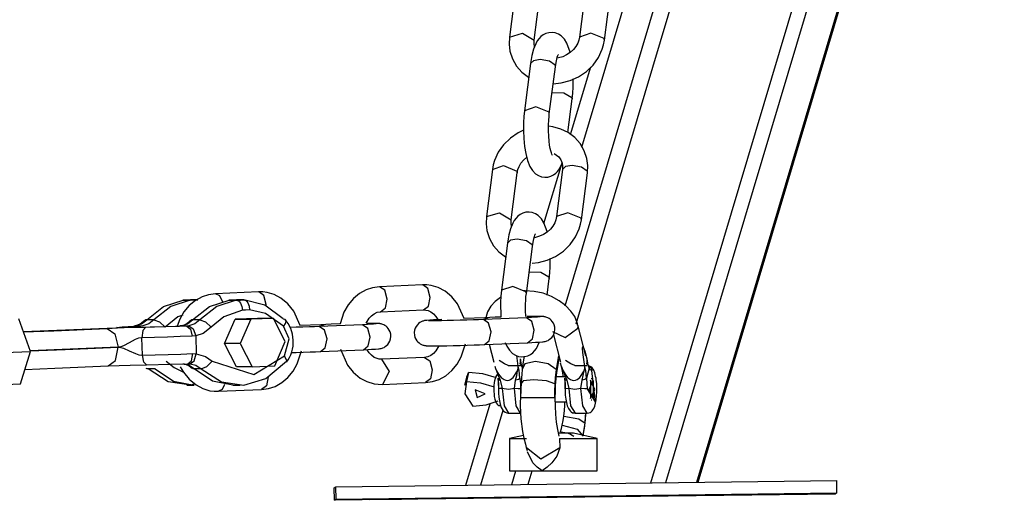
# Model space of a CAD drawing. Units: inches. Extents: x 188 to 407, y 112 to 307.
# Drawn here: x 237 to 241, y 261 to 263 of the extents above; entities that cross this region are included whole.
import ezdxf

# ---------------------------------------------------------------- set-up
doc = ezdxf.new("R2010")
doc.units = ezdxf.units.IN
doc.header["$MEASUREMENT"] = 0
doc.layers.add('Ebene 1', color=7, linetype='Continuous')

msp = doc.modelspace()

# ---------------------------------------------------------------- linework, layer by layer
at = {"layer": 'Ebene 1', "color": 168, "lineweight": 25, "true_color": 0x070d0c}
for points in [[(239.5056, 262.4978), (240.3826, 265.435)], [(239.4393, 261.8636), (240.4918, 265.3883)], [(239.4837, 261.7925), (240.5509, 265.3666)], [(239.7819, 261.1577), (241.0048, 265.2531)], [(239.8419, 261.1584), (241.0644, 265.2531)], [(239.9654, 261.1599), (241.1875, 265.2534)], [(239.9709, 261.1599), (241.193, 265.2532)], [(239.2409, 263.1254), (239.2168, 262.9373)], [(239.316, 262.9245), (239.3401, 263.1128)], [(239.521, 263.1254), (239.4968, 262.9373)], [(239.5961, 262.9245), (239.6202, 263.1128)], [(239.2168, 262.9373), (239.2155, 262.9087), (239.2188, 262.8813), (239.2292, 262.8499), (239.2455, 262.8212), (239.267, 262.7969), (239.2931, 262.7772), (239.2943, 262.7766)], [(239.2168, 262.9373), (239.2689, 262.9521), (239.316, 262.9245)], [(239.4591, 262.8775), (239.446, 262.9126), (239.4365, 262.9281), (239.4233, 262.9416), (239.4124, 262.9486), (239.4, 262.9535), (239.3873, 262.9555), (239.3742, 262.9547), (239.3625, 262.9514), (239.3518, 262.9459), (239.343, 262.9393), (239.3356, 262.9318), (239.328, 262.9216), (239.322, 262.9106), (239.3134, 262.8887), (239.3068, 262.8641), (239.3037, 262.8482), (239.3013, 262.8312)], [(239.4968, 262.9373), (239.4943, 262.925), (239.4896, 262.9128), (239.4822, 262.8999), (239.4724, 262.8875), (239.4598, 262.8758), (239.4453, 262.8661), (239.4298, 262.8585), (239.4135, 262.8537), (239.4073, 262.8523)], [(239.5947, 262.9309), (239.542, 262.9528), (239.4968, 262.9373)], [(239.5961, 262.9245), (239.5959, 262.9276), (239.5947, 262.9309)], [(239.3179, 262.898), (239.3175, 262.8987), (239.3156, 262.9111), (239.316, 262.9245)], [(239.3919, 262.7509), (239.4243, 262.7538), (239.4598, 262.7631), (239.4932, 262.7783), (239.5242, 262.7993), (239.5509, 262.8255), (239.5725, 262.8558), (239.5878, 262.8892), (239.5928, 262.9066), (239.5961, 262.9245)], [(239.4005, 262.8186), (239.4031, 262.8353), (239.4061, 262.8491), (239.4083, 262.8575), (239.4105, 262.8639), (239.4119, 262.8668), (239.4126, 262.868)], [(239.3013, 262.8312), (239.2772, 262.6431)], [(239.3392, 262.847), (239.3129, 262.8427), (239.3013, 262.8312)], [(239.3992, 262.8248), (239.3769, 262.8405), (239.3392, 262.847)], [(239.3764, 262.6303), (239.4005, 262.8186)], [(239.4005, 262.8181), (239.4004, 262.8213), (239.3992, 262.8248)], [(239.4608, 262.5475), (239.5415, 262.8177)], [(239.4608, 262.5475), (239.5415, 262.8177)], [(239.4677, 262.6899), (239.4701, 262.713), (239.4717, 262.7366), (239.472, 262.7705)], [(239.3875, 262.7164), (239.4345, 262.7149), (239.4665, 262.6963)], [(239.4665, 262.6963), (239.4677, 262.693), (239.4677, 262.6899)], [(239.3751, 262.6367), (239.3223, 262.6586), (239.2772, 262.6431)], [(239.4507, 262.5561), (239.4677, 262.6899)], [(239.2772, 262.6431), (239.2748, 262.62), (239.2734, 262.5964), (239.2729, 262.564), (239.2743, 262.5316), (239.2774, 262.5004), (239.282, 262.472), (239.2891, 262.4444), (239.2991, 262.4202), (239.3086, 262.4047), (239.3217, 262.3912), (239.3325, 262.3842), (239.3449, 262.3793), (239.3578, 262.3774), (239.3707, 262.3783), (239.3826, 262.3816), (239.3933, 262.3871), (239.4019, 262.3936), (239.4093, 262.401), (239.4169, 262.4114), (239.4229, 262.4224), (239.4291, 262.4367)], [(239.3885, 262.4648), (239.3876, 262.4667), (239.3862, 262.4698), (239.3845, 262.4746), (239.3823, 262.4823), (239.38, 262.492), (239.3776, 262.5061), (239.3756, 262.522), (239.3738, 262.5418), (239.373, 262.5626), (239.3732, 262.5852), (239.3742, 262.6071), (239.3751, 262.6188), (239.3764, 262.6303)], [(239.3764, 262.6301), (239.3763, 262.6332), (239.3751, 262.6367)], [(239.5284, 262.3957), (239.5296, 262.4243), (239.5261, 262.4517), (239.516, 262.483), (239.4994, 262.5116), (239.4781, 262.5359), (239.4521, 262.5556), (239.4224, 262.5698), (239.3904, 262.5788), (239.3737, 262.5812)], [(239.2729, 262.565), (239.2517, 262.5547), (239.2209, 262.5335), (239.194, 262.5075), (239.1725, 262.477), (239.1573, 262.4438), (239.1523, 262.4264), (239.1491, 262.4084)], [(239.3957, 262.4727), (239.4138, 262.4589), (239.4223, 262.4474), (239.4274, 262.4343), (239.4295, 262.4219), (239.4291, 262.4084)], [(239.1491, 262.4084), (239.194, 262.4239), (239.2469, 262.4021)], [(239.2481, 262.3957), (239.2509, 262.4079), (239.2553, 262.42), (239.2629, 262.4331), (239.2726, 262.4453), (239.286, 262.4577)], [(239.3549, 262.1933), (239.4272, 262.435)], [(239.3549, 262.1933), (239.4272, 262.435)], [(239.467, 262.4243), (239.4407, 262.4198), (239.4291, 262.4084)], [(239.527, 262.4021), (239.5048, 262.4177), (239.467, 262.4243)], [(239.1491, 262.4084), (239.1249, 262.2202)], [(239.2242, 262.2074), (239.2481, 262.3957)], [(239.2469, 262.4021), (239.2481, 262.3988), (239.2481, 262.3957)], [(239.4291, 262.4084), (239.405, 262.2202)], [(239.5042, 262.2074), (239.5284, 262.3957)], [(239.5284, 262.3957), (239.5282, 262.3988), (239.527, 262.4021)], [(239.1249, 262.2202), (239.1771, 262.235), (239.2242, 262.2074)], [(239.3673, 262.1604), (239.3542, 262.1957), (239.3446, 262.2112), (239.3315, 262.2246), (239.3206, 262.2315), (239.3082, 262.2365), (239.2953, 262.2384), (239.2826, 262.2376), (239.2705, 262.2343), (239.2598, 262.2288), (239.2512, 262.2222), (239.244, 262.2147), (239.2362, 262.2045), (239.2302, 262.1935), (239.2216, 262.1716), (239.215, 262.147), (239.2119, 262.1311), (239.2095, 262.1141)], [(239.5029, 262.2138), (239.4502, 262.2357), (239.405, 262.2202)], [(239.1249, 262.2202), (239.1237, 262.1916), (239.1272, 262.1642), (239.1373, 262.1328), (239.1537, 262.1041), (239.1752, 262.08), (239.2011, 262.0603), (239.2025, 262.0595)], [(239.2261, 262.1809), (239.2257, 262.1816), (239.2236, 262.194), (239.2242, 262.2074)], [(239.3082, 262.0341), (239.3325, 262.0369), (239.368, 262.0462), (239.4014, 262.0612), (239.4324, 262.0824), (239.4591, 262.1084), (239.4806, 262.1389), (239.4958, 262.1721), (239.501, 262.1895), (239.5042, 262.2074)], [(239.405, 262.2202), (239.4024, 262.2079), (239.3978, 262.1959), (239.3904, 262.1828), (239.3806, 262.1706), (239.368, 262.1588), (239.3535, 262.149), (239.3378, 262.1416), (239.3217, 262.1365), (239.3155, 262.1354)], [(239.5042, 262.2074), (239.5041, 262.2105), (239.5029, 262.2138)], [(239.3087, 262.1015), (239.3113, 262.1182), (239.3142, 262.132), (239.3167, 262.1404), (239.3187, 262.1468), (239.3201, 262.1497), (239.3208, 262.1509)], [(239.2095, 262.1141), (239.1854, 261.926)], [(239.2474, 262.1301), (239.2211, 262.1256), (239.2095, 262.1141)], [(239.3074, 262.1079), (239.2851, 262.1235), (239.2474, 262.1301)], [(239.3086, 262.101), (239.3086, 262.1044), (239.3074, 262.1079)], [(239.2846, 261.9132), (239.3087, 262.1015)], [(239.3759, 261.9728), (239.3783, 261.9959), (239.3797, 262.0195), (239.3802, 262.0534)], [(239.2956, 261.9993), (239.3427, 261.998), (239.3747, 261.9792)], [(238.8702, 261.9477), (238.6983, 261.9404)], [(239.0367, 261.814), (239.0104, 261.8715), (238.9877, 261.8998), (238.9599, 261.9225), (238.933, 261.9366), (238.9045, 261.9453), (238.8874, 261.9475), (238.8702, 261.9477)], [(238.8709, 261.9477), (238.8703, 261.9477), (238.8702, 261.9477)], [(238.9008, 261.8979), (238.8915, 261.9332), (238.8709, 261.9477)], [(239.3675, 261.9068), (239.3759, 261.9728)], [(239.3747, 261.9792), (239.3759, 261.9761), (239.3759, 261.9728)], [(238.0434, 261.9125), (238.0156, 261.9086), (237.9898, 261.9001), (237.9631, 261.8853), (237.939, 261.8652), (237.9176, 261.8398), (237.9011, 261.8105), (237.8904, 261.7826)], [(238.0721, 261.8784), (238.0607, 261.9034), (238.0432, 261.9125)], [(238.2153, 261.9198), (238.0434, 261.9125)], [(238.3818, 261.7861), (238.3556, 261.8434), (238.3327, 261.8719), (238.305, 261.8946), (238.2781, 261.9087), (238.2495, 261.9172), (238.2325, 261.9196), (238.2153, 261.9198)], [(238.216, 261.9198), (238.2154, 261.9198), (238.2153, 261.9198)], [(238.2459, 261.8698), (238.2366, 261.9053), (238.216, 261.9198)], [(238.6983, 261.9404), (238.6707, 261.9365), (238.6449, 261.928), (238.618, 261.9132), (238.5939, 261.8931), (238.5727, 261.8677), (238.556, 261.8385), (238.5407, 261.7925)], [(238.7289, 261.8905), (238.7193, 261.9263), (238.6983, 261.9404)], [(239.1854, 261.926), (239.183, 261.9029), (239.1816, 261.8793), (239.1821, 261.819)], [(239.2832, 261.9196), (239.2305, 261.9415), (239.1854, 261.926)], [(239.4893, 261.7875), (239.4887, 261.7919), (239.4881, 261.7966), (239.4786, 261.8209), (239.4624, 261.8429), (239.4409, 261.8653), (239.416, 261.8846), (239.3852, 261.9015), (239.3516, 261.9141), (239.316, 261.9218), (239.2796, 261.9242), (239.2743, 261.9241)], [(239.2822, 261.8211), (239.2812, 261.8455), (239.2813, 261.8681), (239.2822, 261.89), (239.2832, 261.9018), (239.2846, 261.9132)], [(239.2846, 261.9132), (239.2844, 261.9163), (239.2832, 261.9196)], [(237.7688, 261.8085), (237.8361, 261.8617), (237.9138, 261.8863)], [(237.9426, 261.8863), (237.8649, 261.8617), (237.7975, 261.8085)], [(237.944, 261.8877), (237.9131, 261.8863)], [(237.9443, 261.8877), (237.9273, 261.887), (237.9138, 261.8863)], [(237.9138, 261.8863), (237.9426, 261.8863)], [(237.9426, 261.8863), (237.9731, 261.8877)], [(237.9731, 261.8877), (237.9443, 261.8877)], [(237.9522, 261.8085), (238.0198, 261.8617), (238.0974, 261.8863)], [(238.126, 261.8863), (238.0483, 261.8617), (237.981, 261.8085)], [(238.1276, 261.8877), (238.0966, 261.8863)], [(238.1279, 261.8877), (238.0974, 261.8863)], [(238.0974, 261.8863), (238.126, 261.8863)], [(238.126, 261.8863), (238.1433, 261.8872), (238.1565, 261.8877)], [(238.126, 261.8863), (238.135, 261.8836), (238.1391, 261.88), (238.1433, 261.8748), (238.1465, 261.8684), (238.1489, 261.8612), (238.1512, 261.8465)], [(238.1565, 261.8877), (238.1279, 261.8877)], [(238.1565, 261.8877), (238.1648, 261.885), (238.1689, 261.8812), (238.1725, 261.876), (238.1756, 261.8696), (238.1777, 261.8626), (238.1796, 261.8478)], [(238.3141, 261.8124), (238.2408, 261.867), (238.1565, 261.8877)], [(238.2459, 261.8634), (238.2459, 261.8667), (238.2459, 261.8698)], [(238.7024, 261.8405), (238.7219, 261.8555), (238.7289, 261.8905)], [(238.8736, 261.8478), (238.8934, 261.8624), (238.9008, 261.8979)], [(239.1811, 261.8979), (239.1596, 261.8817), (239.1425, 261.8626), (239.1296, 261.8403), (239.1201, 261.8071)], [(238.1512, 261.8465), (238.0764, 261.8205), (238.026, 261.7789)], [(238.1796, 261.8478), (238.1638, 261.8471), (238.1512, 261.8465)], [(238.3152, 261.7826), (238.2437, 261.8335), (238.1796, 261.8478)], [(238.6457, 261.7944), (238.6576, 261.8147), (238.6669, 261.8247), (238.6767, 261.8323), (238.6895, 261.8383), (238.7024, 261.8405)], [(238.7024, 261.8405), (238.8743, 261.8478)], [(238.8743, 261.8478), (238.8833, 261.8474), (238.8922, 261.8452), (238.9032, 261.8398), (238.9143, 261.8316), (238.9232, 261.8216), (238.9313, 261.8095), (238.9336, 261.805)], [(237.3047, 261.6822), (237.2579, 261.8121)], [(237.7612, 261.8059), (237.7421, 261.7904), (237.7202, 261.783)], [(237.725, 261.7838), (237.7485, 261.7923), (237.7688, 261.8085)], [(237.7975, 261.8085), (237.7772, 261.7923), (237.7538, 261.7838)], [(237.7688, 261.8085), (237.7646, 261.808), (237.7614, 261.8061)], [(237.7975, 261.8085), (237.7688, 261.8085)], [(237.7975, 261.8085), (237.8201, 261.7999), (237.8423, 261.7789)], [(237.9128, 261.8274), (237.893, 261.8205), (237.8423, 261.7789)], [(237.9441, 261.8068), (237.9376, 261.7995), (237.9305, 261.7935), (237.9186, 261.7863), (237.9064, 261.7837), (237.9047, 261.7838), (237.903, 261.784)], [(237.9086, 261.7838), (237.9321, 261.7923), (237.9522, 261.8085)], [(237.981, 261.8085), (237.9607, 261.7923), (237.9374, 261.7838)], [(237.9522, 261.8085), (237.9481, 261.808), (237.945, 261.8061)], [(237.981, 261.8085), (237.9522, 261.8085)], [(237.981, 261.8085), (238.0037, 261.7999), (238.026, 261.7789)], [(238.0794, 261.7132), (238.1216, 261.8102)], [(238.2115, 261.814), (238.1216, 261.8102)], [(238.1216, 261.8102), (238.1846, 261.8102)], [(238.1846, 261.8102), (238.1426, 261.7132)], [(238.2745, 261.814), (238.1846, 261.8102)], [(238.2745, 261.814), (238.2115, 261.814)], [(238.3221, 261.721), (238.2745, 261.814)], [(238.3141, 261.8124), (238.3209, 261.8104), (238.3229, 261.8076), (238.3238, 261.8037), (238.3233, 261.799), (238.3215, 261.7937), (238.3152, 261.7826)], [(238.3267, 261.6393), (238.3334, 261.6483), (238.3393, 261.6581), (238.3441, 261.6686), (238.3481, 261.6798), (238.351, 261.6913), (238.3531, 261.7032), (238.3541, 261.7151), (238.3539, 261.7272), (238.3508, 261.7508), (238.3441, 261.7732), (238.3341, 261.793), (238.3209, 261.8107)], [(238.5427, 261.7916), (238.505, 261.7904), (238.4838, 261.7897), (238.4637, 261.7888)], [(238.6847, 261.7919), (238.6843, 261.7919), (238.6828, 261.7918), (238.6803, 261.7916), (238.6741, 261.7911), (238.6659, 261.7906), (238.6499, 261.7899), (238.6299, 261.7888)], [(238.6342, 261.6889), (238.6518, 261.6896), (238.6667, 261.6905), (238.6822, 261.6913), (238.6938, 261.6924), (238.6969, 261.6927), (238.7003, 261.6932), (238.7026, 261.6936), (238.7055, 261.6943), (238.7083, 261.6951), (238.7114, 261.6962), (238.7164, 261.6982), (238.7212, 261.7012), (238.7265, 261.7051), (238.7313, 261.7098), (238.7362, 261.7163), (238.7399, 261.7236), (238.7425, 261.7322), (238.7437, 261.741), (238.7432, 261.7509), (238.7406, 261.7606), (238.7375, 261.7675), (238.7332, 261.7737), (238.7293, 261.7785), (238.7244, 261.7826), (238.7201, 261.7856), (238.7155, 261.7882), (238.7115, 261.7899), (238.7079, 261.7911), (238.7052, 261.7918), (238.7027, 261.7923), (238.701, 261.7926), (238.6993, 261.793), (238.6974, 261.7933), (238.6957, 261.7933), (238.6917, 261.7937), (238.6879, 261.7937), (238.6745, 261.794), (238.6568, 261.794), (238.6474, 261.7938)], [(238.9467, 261.8095), (238.9291, 261.8087), (238.9141, 261.808), (238.8988, 261.8069), (238.8871, 261.8061), (238.884, 261.8057), (238.8805, 261.8052), (238.8781, 261.8049), (238.8752, 261.8042), (238.8726, 261.8033), (238.8695, 261.8023), (238.8647, 261.8002), (238.8597, 261.7973), (238.8543, 261.7933), (238.8495, 261.7885), (238.8447, 261.782), (238.8409, 261.7749), (238.8381, 261.7663), (238.8369, 261.7575), (238.8376, 261.7475), (238.84, 261.7379), (238.8433, 261.731), (238.8474, 261.7246), (238.8517, 261.7199), (238.8564, 261.7158), (238.8607, 261.7127), (238.8654, 261.7103), (238.8691, 261.7086), (238.8729, 261.7072), (238.8757, 261.7065), (238.8779, 261.706), (238.8798, 261.7056), (238.8815, 261.7055), (238.8834, 261.7051), (238.8852, 261.705), (238.8889, 261.7048), (238.8929, 261.7046), (238.9063, 261.7044), (238.9241, 261.7044), (238.9439, 261.7046), (238.9666, 261.705), (238.9928, 261.7056), (239.0206, 261.7062), (239.0485, 261.707), (239.0758, 261.7079), (239.097, 261.7087), (239.1172, 261.7096)], [(239.1131, 261.8095), (239.0938, 261.8088), (239.0736, 261.808), (239.0476, 261.8071), (239.0209, 261.8064), (238.9942, 261.8057), (238.9687, 261.805), (238.9458, 261.8047), (238.9256, 261.8045), (238.9113, 261.8043), (238.9007, 261.8045), (238.8965, 261.8047), (238.8939, 261.8047), (238.8933, 261.8047)], [(239.1186, 261.8167), (239.0352, 261.8133)], [(239.1437, 261.7596), (239.1341, 261.7954), (239.1129, 261.8095)], [(239.285, 261.8167), (239.1131, 261.8095)], [(239.1821, 261.8192), (239.1599, 261.8185), (239.1387, 261.8176), (239.1186, 261.8167)], [(239.1186, 261.8167), (239.1261, 261.8154), (239.1336, 261.8104)], [(239.3396, 261.8198), (239.3392, 261.8198), (239.3377, 261.8197), (239.3353, 261.8195), (239.3291, 261.819), (239.3206, 261.8185), (239.3048, 261.8178), (239.285, 261.8167)], [(239.2857, 261.8167), (239.2851, 261.8167), (239.285, 261.8167)], [(239.3156, 261.7668), (239.3063, 261.8021), (239.2857, 261.8167)], [(239.2891, 261.7168), (239.3067, 261.7175), (239.3217, 261.7184), (239.3372, 261.7193), (239.3487, 261.7203), (239.3518, 261.7206), (239.3552, 261.7211), (239.3577, 261.7215), (239.3604, 261.7222), (239.3632, 261.723), (239.3663, 261.7241), (239.3711, 261.7261), (239.3761, 261.7291), (239.3814, 261.733), (239.3862, 261.7379), (239.3911, 261.7444), (239.3949, 261.7515), (239.3976, 261.7601), (239.3987, 261.7689), (239.3981, 261.7789), (239.3956, 261.7885), (239.3925, 261.7954), (239.3883, 261.8018), (239.3842, 261.8064), (239.3794, 261.8105), (239.3751, 261.8136), (239.3704, 261.8161), (239.3666, 261.8178), (239.3628, 261.819), (239.3601, 261.8198), (239.3577, 261.8204), (239.3559, 261.8205), (239.3542, 261.8209), (239.3523, 261.8212), (239.3506, 261.8212), (239.3466, 261.8216), (239.3428, 261.8216), (239.3294, 261.8217), (239.3117, 261.8217), (239.287, 261.8216)], [(237.6103, 261.7739), (237.2768, 261.7597)], [(237.2768, 261.7597), (237.3976, 261.7649), (237.6103, 261.7739)], [(237.7641, 261.778), (237.679, 261.7763), (237.6103, 261.7739)], [(237.6103, 261.7739), (237.6522, 261.7768), (237.6497, 261.778)], [(237.6103, 261.7739), (237.6413, 261.752), (237.6554, 261.6991)], [(237.6497, 261.778), (237.6702, 261.7806), (237.7171, 261.783)], [(237.7252, 261.7789), (237.7145, 261.7789), (237.7081, 261.779), (237.7062, 261.7792)], [(237.7171, 261.783), (237.7216, 261.7833), (237.725, 261.7838)], [(237.746, 261.783), (237.7171, 261.783)], [(237.725, 261.7838), (237.7226, 261.7837), (237.7202, 261.783)], [(237.746, 261.783), (237.724, 261.7789), (237.9, 261.783)], [(237.7538, 261.7838), (237.746, 261.783)], [(237.7641, 261.778), (237.7536, 261.7656), (237.75, 261.7368)], [(237.9288, 261.783), (237.8377, 261.7799), (237.7641, 261.778)], [(237.9, 261.783), (237.9086, 261.7838)], [(237.9288, 261.783), (237.9, 261.783)], [(237.9086, 261.7838), (237.9062, 261.7837), (237.9037, 261.783)], [(237.9374, 261.7838), (237.9328, 261.7832), (237.9288, 261.783)], [(237.9288, 261.783), (237.9436, 261.7713), (237.9503, 261.7429)], [(237.9374, 261.7838), (237.9548, 261.7723), (237.9646, 261.7442)], [(238.026, 261.7789), (237.9937, 261.7539), (237.9646, 261.7442)], [(238.319, 261.665), (238.337, 261.7325), (238.3152, 261.7826)], [(238.458, 261.7816), (238.4388, 261.7807), (238.4187, 261.7801), (238.3927, 261.7792), (238.3658, 261.7785), (238.3405, 261.7778)], [(238.4637, 261.7888), (238.3803, 261.7854)], [(238.6299, 261.7888), (238.458, 261.7816)], [(238.4888, 261.7317), (238.4792, 261.7673), (238.458, 261.7816)], [(238.4637, 261.7888), (238.4712, 261.7875), (238.4786, 261.7825)], [(238.6307, 261.7888), (238.6302, 261.7888), (238.6299, 261.7888)], [(238.6607, 261.7389), (238.6512, 261.7742), (238.6307, 261.7888)], [(239.1174, 261.7096), (239.1367, 261.7248), (239.1437, 261.7596)], [(239.2891, 261.7168), (239.3086, 261.732), (239.3156, 261.7668)], [(239.389, 261.7613), (239.4396, 261.738), (239.4906, 261.7745)], [(239.4906, 261.7745), (239.4915, 261.7813), (239.4906, 261.7878)], [(239.5227, 261.6645), (239.4906, 261.7876)], [(237.75, 261.7368), (237.7362, 261.7346), (237.723, 261.7292), (237.6983, 261.7167), (237.6761, 261.7046), (237.6656, 261.701), (237.6554, 261.6991)], [(237.9503, 261.7429), (237.903, 261.7411), (237.8518, 261.7396), (237.8, 261.738), (237.75, 261.7368)], [(237.7519, 261.6669), (237.75, 261.7368)], [(237.9646, 261.7442), (237.9503, 261.7429)], [(237.9646, 261.7442), (237.9669, 261.6727)], [(238.1426, 261.7132), (238.0794, 261.7132)], [(238.1271, 261.6202), (238.0794, 261.7132)], [(238.1426, 261.7132), (238.1901, 261.6202)], [(238.2799, 261.624), (238.3221, 261.721)], [(238.4624, 261.6817), (238.4817, 261.6969), (238.4888, 261.7317)], [(238.6342, 261.6889), (238.6536, 261.7041), (238.6607, 261.7389)], [(238.8826, 261.558), (238.9101, 261.5618), (238.9361, 261.5704), (238.9628, 261.5852), (238.987, 261.6054), (239.0082, 261.6307), (239.0249, 261.6598), (239.0416, 261.7127)], [(239.1172, 261.7096), (239.2891, 261.7168)], [(239.2006, 261.7182), (239.2071, 261.7031), (239.2168, 261.6876), (239.2298, 261.6743), (239.2407, 261.6672), (239.2533, 261.6624), (239.266, 261.6603), (239.2789, 261.6612), (239.2908, 261.6645), (239.3013, 261.67), (239.3101, 261.6765), (239.3175, 261.6841), (239.3251, 261.6943), (239.3311, 261.7053), (239.3377, 261.7205)], [(239.3926, 261.7478), (239.4205, 261.6397)], [(237.1314, 261.6748), (237.3047, 261.6822)], [(237.2654, 261.5523), (237.3047, 261.6822)], [(237.6554, 261.6991), (237.304, 261.6841)], [(237.304, 261.6839), (237.4429, 261.6898), (237.6554, 261.6989)], [(237.6148, 261.624), (237.6444, 261.6459), (237.6554, 261.6989)], [(237.6554, 261.6989), (237.6656, 261.6977), (237.6764, 261.6944), (237.6994, 261.6848), (237.7243, 261.6731), (237.7379, 261.6688), (237.7519, 261.6669)], [(237.7519, 261.6669), (237.802, 261.6681), (237.8539, 261.6695), (237.9049, 261.6712), (237.9524, 261.6731)], [(237.9331, 261.6331), (237.9472, 261.6447), (237.9524, 261.6731)], [(237.9417, 261.633), (237.9584, 261.6447), (237.9669, 261.6727)], [(237.9524, 261.6731), (237.9669, 261.6727)], [(237.9669, 261.6727), (238.0037, 261.6621), (238.0297, 261.6436)], [(238.2277, 261.5301), (238.2552, 261.5339), (238.2811, 261.5423), (238.3079, 261.5573), (238.3321, 261.5775), (238.3532, 261.6028), (238.3699, 261.6319), (238.3867, 261.6848)], [(238.3467, 261.6779), (238.3656, 261.6783), (238.3935, 261.6791), (238.4209, 261.68), (238.4421, 261.6808), (238.4623, 261.6817)], [(238.4623, 261.6817), (238.6342, 261.6889)], [(238.5422, 261.6913), (238.5703, 261.6269), (238.5932, 261.5987), (238.6209, 261.5759), (238.6478, 261.5618), (238.6764, 261.5532), (238.6934, 261.551), (238.7107, 261.5506)], [(238.7065, 261.6507), (238.6976, 261.6509), (238.6886, 261.6533), (238.6774, 261.6584), (238.6666, 261.6669), (238.6574, 261.6769), (238.6495, 261.6889), (238.6492, 261.6896)], [(238.9351, 261.7039), (238.9231, 261.6838), (238.9139, 261.6738), (238.9039, 261.6662), (238.8914, 261.66), (238.8784, 261.6579)], [(239.1367, 261.7105), (239.1549, 261.6397)], [(239.5179, 261.6224), (239.5106, 261.6774), (239.5094, 261.6931), (239.5092, 261.6981), (239.5096, 261.701), (239.5103, 261.7019), (239.5113, 261.701), (239.5177, 261.6827), (239.5256, 261.6526)], [(237.7683, 261.6281), (237.7572, 261.639), (237.7519, 261.6669)], [(237.7683, 261.6281), (237.8625, 261.6307), (237.9331, 261.6331)], [(237.8461, 261.6436), (237.8782, 261.6183), (237.9131, 261.6002)], [(237.9579, 261.6121), (237.9379, 261.6261), (237.9154, 261.6328)], [(237.9331, 261.6331), (237.9357, 261.6331)], [(237.9336, 261.6331), (237.9348, 261.6331), (237.9362, 261.6331)], [(237.9366, 261.6331), (237.9379, 261.6331), (237.9417, 261.633)], [(237.9417, 261.633), (237.9653, 261.6266), (237.9865, 261.6121)], [(237.9865, 261.6121), (238.0087, 261.6214), (238.0297, 261.6436)], [(237.9865, 261.6121), (238.0668, 261.561), (238.1565, 261.5477), (238.2445, 261.574), (238.3191, 261.6366)], [(238.0297, 261.6436), (238.1965, 261.5901), (238.319, 261.665)], [(238.3191, 261.6366), (238.3284, 261.6448), (238.319, 261.665)], [(238.8784, 261.6579), (238.7065, 261.6507)], [(238.7065, 261.6507), (238.7372, 261.6018), (238.7107, 261.5506)], [(238.8784, 261.6579), (238.8995, 261.6438), (238.9091, 261.608)], [(239.1969, 261.6321), (239.1861, 261.6385), (239.1759, 261.6455)], [(239.2522, 261.6226), (239.2466, 261.6657)], [(239.2605, 261.6455), (239.2602, 261.6385), (239.2588, 261.6321)], [(239.26, 261.6526), (239.2645, 261.6278), (239.2693, 261.6147)], [(239.26, 261.6526), (239.2608, 261.6483), (239.2605, 261.6455)], [(239.4035, 261.6094), (239.372, 261.6324), (239.3206, 261.6421), (239.2782, 261.6324), (239.2683, 261.6094)], [(239.2764, 261.6628), (239.2698, 261.6249)], [(239.414, 261.6652), (239.4119, 261.6581), (239.4035, 261.6094)], [(239.4057, 261.5978), (239.4159, 261.6521)], [(239.429, 261.6037), (239.4247, 261.6224), (239.421, 261.6347)], [(239.4626, 261.6321), (239.4517, 261.6385), (239.4415, 261.6455)], [(239.5261, 261.6455), (239.5258, 261.6385), (239.5242, 261.6321)], [(239.5256, 261.6526), (239.5299, 261.6278), (239.5349, 261.6147)], [(239.5256, 261.6526), (239.5265, 261.6483), (239.5261, 261.6455)], [(237.2828, 261.6099), (237.402, 261.615), (237.6148, 261.624)], [(237.6148, 261.624), (237.7021, 261.6269), (237.7683, 261.6281)], [(237.7743, 261.6121), (237.7702, 261.6128), (237.7671, 261.6145)], [(237.9607, 261.5525), (237.9445, 261.5477), (237.8546, 261.561), (237.7743, 261.6121)], [(237.8031, 261.6121), (237.7743, 261.6121)], [(237.8031, 261.6121), (237.8761, 261.5639), (237.9579, 261.5472)], [(237.903, 261.6207), (237.9154, 261.599), (237.9383, 261.5708), (237.966, 261.548), (237.9929, 261.5339), (238.0215, 261.5253), (238.0385, 261.5231), (238.0558, 261.5227)], [(237.9119, 261.6321), (237.9188, 261.6316), (237.9259, 261.63), (237.9384, 261.625), (237.95, 261.6152), (237.9502, 261.6149), (237.9505, 261.6145)], [(237.9579, 261.6121), (237.9538, 261.6128), (237.9507, 261.6147)], [(237.9865, 261.6121), (237.9579, 261.6121)], [(238.1128, 261.5472), (238.0309, 261.5639), (237.9579, 261.6121)], [(238.1901, 261.6202), (238.1271, 261.6202)], [(238.1901, 261.6202), (238.2799, 261.624)], [(238.9091, 261.608), (238.902, 261.573), (238.8826, 261.558)], [(239.0543, 261.5976), (239.0452, 261.5623)], [(239.0474, 261.5814), (239.0504, 261.5897), (239.0543, 261.5976)], [(239.1661, 261.5765), (239.1108, 261.5923), (239.0543, 261.5976)], [(239.1594, 261.6226), (239.162, 261.6137), (239.1654, 261.6044)], [(239.1654, 261.6044), (239.1733, 261.5908), (239.1837, 261.5785), (239.1959, 261.5694), (239.2026, 261.5668), (239.209, 261.5659), (239.2154, 261.5668), (239.2216, 261.5694), (239.2326, 261.5785), (239.2498, 261.6044)], [(239.1654, 261.6044), (239.1725, 261.5859), (239.1802, 261.5673)], [(239.2124, 261.6255), (239.1969, 261.6321)], [(239.2124, 261.6255), (239.2374, 261.6255), (239.2608, 261.6255)], [(239.2419, 261.5673), (239.2464, 261.5859), (239.2498, 261.6044)], [(239.2498, 261.6044), (239.2519, 261.6137), (239.2522, 261.6226)], [(239.2591, 261.5752), (239.2562, 261.6054), (239.2522, 261.6226)], [(239.2695, 261.6149), (239.2691, 261.6202), (239.267, 261.6254), (239.2634, 261.6293), (239.2588, 261.6321)], [(239.2698, 261.6249), (239.2667, 261.5923), (239.2634, 261.5599)], [(239.2652, 261.6257), (239.2674, 261.6247)], [(239.2653, 261.6249), (239.2669, 261.6245), (239.2684, 261.624)], [(239.4035, 261.6094), (239.4, 261.578), (239.3981, 261.5522)], [(239.4011, 261.5465), (239.4035, 261.5721), (239.4057, 261.5978)], [(239.4252, 261.6224), (239.4278, 261.6137), (239.431, 261.6044)], [(239.4328, 261.5806), (239.4321, 261.5866), (239.429, 261.6037)], [(239.431, 261.6044), (239.439, 261.5908), (239.4493, 261.5785), (239.4615, 261.5694), (239.4682, 261.5668), (239.4746, 261.5659), (239.4808, 261.5668), (239.4874, 261.5694), (239.4982, 261.5785), (239.5156, 261.6044)], [(239.431, 261.6044), (239.4381, 261.5859), (239.4458, 261.5673)], [(239.4782, 261.6255), (239.4626, 261.6321)], [(239.4782, 261.6255), (239.503, 261.6255), (239.5265, 261.6255)], [(239.5075, 261.5673), (239.512, 261.5859), (239.5156, 261.6044)], [(239.5156, 261.6044), (239.5175, 261.6137), (239.5179, 261.6224)], [(239.5247, 261.5752), (239.522, 261.6054), (239.5179, 261.6224)], [(239.5351, 261.6149), (239.5347, 261.6202), (239.5328, 261.6254), (239.529, 261.6293), (239.5242, 261.6321)], [(239.5349, 261.6147), (239.5247, 261.5752)], [(239.5272, 261.5329), (239.5602, 261.4776), (239.5459, 261.6056)], [(239.5309, 261.6257), (239.533, 261.6247)], [(239.5309, 261.6249), (239.5416, 261.6178), (239.5459, 261.6056)], [(239.5613, 261.5821), (239.5599, 261.5894), (239.5582, 261.5959), (239.5537, 261.6075), (239.5468, 261.6168), (239.5421, 261.6206), (239.5366, 261.6237), (239.5334, 261.625)], [(239.5351, 261.6149), (239.5349, 261.6147)], [(239.5459, 261.6056), (239.5397, 261.6083), (239.5351, 261.6149)], [(238.2544, 261.5801), (238.2471, 261.5451), (238.2277, 261.5301)], [(238.2542, 261.582), (238.2542, 261.5811), (238.2544, 261.5801)], [(238.7107, 261.5506), (238.8826, 261.558)], [(239.0474, 261.5814), (239.0383, 261.546)], [(239.0452, 261.5623), (239.0386, 261.5129), (239.0709, 261.4633)], [(239.0452, 261.5623), (239.1017, 261.557), (239.1568, 261.5411)], [(239.1594, 261.5699), (239.1585, 261.5678), (239.158, 261.5656), (239.1563, 261.5561), (239.1553, 261.5454), (239.1549, 261.5341), (239.1551, 261.5225), (239.1558, 261.5117), (239.1568, 261.5014), (239.1589, 261.4919), (239.1613, 261.4836), (239.1642, 261.4769), (239.1683, 261.4712), (239.1714, 261.4685), (239.1752, 261.4666), (239.183, 261.4657)], [(239.1702, 261.5916), (239.1678, 261.5894), (239.1652, 261.5861), (239.1634, 261.5825), (239.1609, 261.5766), (239.1594, 261.5699)], [(239.1714, 261.573), (239.1733, 261.5534), (239.1739, 261.533)], [(239.1721, 261.5751), (239.1716, 261.5725), (239.1728, 261.5703), (239.1759, 261.5685), (239.1802, 261.5673)], [(239.1745, 261.5329), (239.1739, 261.557), (239.1721, 261.5751)], [(239.1802, 261.5673), (239.1887, 261.5334)], [(239.2371, 261.5334), (239.2419, 261.5673)], [(239.259, 261.5751), (239.2567, 261.5725), (239.2529, 261.5703), (239.2478, 261.5685), (239.2419, 261.5673)], [(239.259, 261.5751), (239.261, 261.552), (239.2615, 261.5329)], [(239.2634, 261.5599), (239.2626, 261.5286), (239.2615, 261.4972)], [(239.3981, 261.5522), (239.3654, 261.5641), (239.3137, 261.5689), (239.2717, 261.5641), (239.2629, 261.5522)], [(239.4403, 261.5806), (239.4042, 261.5806)], [(239.4371, 261.573), (239.439, 261.5534), (239.4395, 261.533)], [(239.4378, 261.5751), (239.4372, 261.5725), (239.4384, 261.5703), (239.4415, 261.5685), (239.4458, 261.5673)], [(239.4402, 261.5329), (239.4393, 261.557), (239.4378, 261.5751)], [(239.4458, 261.5673), (239.4543, 261.5334)], [(239.5025, 261.5334), (239.5075, 261.5673)], [(239.5246, 261.5751), (239.5223, 261.5725), (239.5185, 261.5703), (239.5134, 261.5685), (239.5075, 261.5673)], [(239.5246, 261.5751), (239.5266, 261.552), (239.5272, 261.5329)], [(239.5273, 261.4357), (239.5335, 261.4364), (239.539, 261.4385), (239.5432, 261.4411), (239.5468, 261.4443), (239.5506, 261.449), (239.5535, 261.454), (239.5576, 261.464), (239.5609, 261.4755), (239.5637, 261.4893), (239.5654, 261.5043), (239.5664, 261.5208), (239.5664, 261.5379), (239.5657, 261.5541), (239.564, 261.569), (239.5628, 261.5758), (239.5613, 261.5821)], [(239.5358, 261.5305), (239.552, 261.5665), (239.552, 261.4946), (239.5358, 261.5305)], [(239.5575, 261.5305), (239.5409, 261.5673), (239.5409, 261.4938), (239.5575, 261.5305)], [(239.5464, 261.572), (239.544, 261.572)], [(237.0525, 261.5432), (237.2654, 261.5523)], [(237.9291, 261.5472), (237.9579, 261.5472)], [(238.0799, 261.5498), (238.0701, 261.5303), (238.0558, 261.5227)], [(238.0558, 261.5227), (238.2277, 261.5301)], [(238.1128, 261.5472), (238.1415, 261.5472)], [(239.1208, 261.5129), (239.0807, 261.5281), (239.0884, 261.4976), (239.1208, 261.5129)], [(239.1887, 261.5334), (239.1783, 261.5334), (239.1739, 261.533)], [(239.1739, 261.5329), (239.1739, 261.5322), (239.1739, 261.5313), (239.174, 261.5153), (239.1754, 261.4995), (239.1776, 261.4846), (239.1804, 261.4716), (239.1845, 261.4586), (239.1907, 261.448), (239.195, 261.4431), (239.2006, 261.439), (239.2062, 261.4362), (239.2123, 261.4355), (239.2126, 261.4357), (239.2131, 261.4357)], [(239.1887, 261.5334), (239.1956, 261.4645), (239.2133, 261.4355)], [(239.2371, 261.5334), (239.2128, 261.5305), (239.1887, 261.5334)], [(239.2615, 261.5329), (239.2521, 261.5332), (239.2371, 261.5334)], [(239.2615, 261.4355), (239.244, 261.4643), (239.2371, 261.5334)], [(239.2629, 261.5522), (239.2617, 261.5215), (239.2614, 261.4972)], [(239.3981, 261.5522), (239.3968, 261.5215), (239.3966, 261.4972)], [(239.3997, 261.4972), (239.4004, 261.5218), (239.4011, 261.5465)], [(239.4398, 261.5318), (239.4396, 261.5275), (239.4396, 261.5232), (239.4402, 261.5072), (239.4421, 261.4919), (239.4446, 261.4778), (239.4479, 261.4652), (239.4524, 261.454), (239.4595, 261.4443), (239.4639, 261.4404), (239.4693, 261.4374), (239.4739, 261.4362), (239.4791, 261.4359)], [(239.4543, 261.5334), (239.4422, 261.5332), (239.4402, 261.5329)], [(239.5025, 261.5334), (239.4784, 261.5305), (239.4543, 261.5334)], [(239.4543, 261.5334), (239.4612, 261.4645), (239.4789, 261.4355)], [(239.5272, 261.5329), (239.5179, 261.5332), (239.5025, 261.5334)], [(239.5272, 261.4355), (239.5096, 261.4643), (239.5025, 261.5334)], [(239.0709, 261.4633), (239.1244, 261.4688), (239.1716, 261.4846)], [(239.2608, 261.496), (239.2603, 261.4805), (239.2602, 261.465), (239.2626, 261.4123), (239.2691, 261.3629), (239.2746, 261.336), (239.2813, 261.3114)], [(239.3966, 261.4972), (239.3845, 261.4972), (239.3635, 261.4972), (239.3372, 261.4972), (239.3115, 261.4972), (239.2884, 261.4972), (239.2696, 261.4972), (239.2603, 261.4972), (239.2614, 261.4972)], [(239.4159, 261.3439), (239.4126, 261.3565), (239.4097, 261.3708), (239.4054, 261.3992), (239.4021, 261.4309), (239.4004, 261.4633), (239.4, 261.4972)], [(239.4005, 261.4805), (239.4445, 261.4805)], [(239.4378, 261.4667), (239.4379, 261.4805)], [(239.544, 261.4889), (239.5464, 261.4889)], [(239.0429, 261.1482), (239.1399, 261.4726)], [(239.0429, 261.1482), (239.1399, 261.4726)], [(239.1029, 261.1491), (239.1919, 261.4469)], [(239.4341, 261.423), (239.4364, 261.4467), (239.4378, 261.4667)], [(239.518, 261.3835), (239.5222, 261.4374)], [(239.5191, 261.3956), (239.5223, 261.4299), (239.5227, 261.4371)], [(239.2133, 261.4355), (239.2615, 261.4355)], [(239.4283, 261.3873), (239.4317, 261.4063), (239.4341, 261.423)], [(239.4341, 261.423), (239.4937, 261.4128), (239.5191, 261.3956)], [(239.4789, 261.4355), (239.5272, 261.4355)], [(239.4214, 261.3608), (239.4254, 261.3746), (239.4283, 261.3873)], [(239.4214, 261.3608), (239.4477, 261.3568), (239.461, 261.3515), (239.4736, 261.3441), (239.4739, 261.3437)], [(239.4283, 261.3873), (239.487, 261.3711), (239.511, 261.3434)], [(239.5115, 261.3468), (239.516, 261.3716), (239.5191, 261.3956)], [(239.512, 261.3468), (239.518, 261.3835)], [(239.2729, 261.3467), (239.218, 261.335)], [(239.218, 261.335), (239.218, 261.2049)], [(239.218, 261.335), (239.2357, 261.335), (239.2857, 261.335)], [(239.4731, 261.3551), (239.4565, 261.3551), (239.4136, 261.3551)], [(239.4171, 261.335), (239.5251, 261.335), (239.568, 261.335)], [(239.4171, 261.335), (239.4181, 261.2972)], [(239.568, 261.335), (239.4731, 261.3551)], [(239.568, 261.2049), (239.568, 261.335)], [(239.2813, 261.3114), (239.2843, 261.2988), (239.2874, 261.2864)], [(239.4181, 261.2972), (239.342, 261.2518), (239.2846, 261.2972)], [(239.3477, 261.2049), (239.328, 261.2204), (239.3111, 261.2369), (239.2893, 261.2805)], [(239.4181, 261.2972), (239.4067, 261.2638), (239.3866, 261.2369), (239.368, 261.2204), (239.3478, 261.2051)], [(239.218, 261.2049), (239.2541, 261.2049), (239.3477, 261.2049)], [(239.2264, 261.1505), (239.2428, 261.2051)], [(239.2922, 261.1515), (239.3082, 261.2051)], [(239.3477, 261.2049), (239.4996, 261.2049), (239.568, 261.2049)], [(238.5243, 261.1417), (240.5242, 261.1668)], [(240.5249, 261.1169), (240.5242, 261.1668)], [(238.5179, 261.1375), (238.5243, 261.1417)], [(238.5179, 261.1375), (238.5243, 261.1417)], [(238.5184, 261.0876), (238.5179, 261.1375)], [(238.5184, 261.0876), (238.5179, 261.1375)], [(238.525, 261.0917), (238.5243, 261.1417)], [(240.5183, 261.1127), (238.5184, 261.0876)], [(238.5184, 261.0876), (238.525, 261.0917)], [(238.525, 261.0917), (240.5249, 261.1169)], [(238.7217, 261.0924), (238.6568, 261.0912), (238.7866, 261.0928), (238.7217, 261.0924)], [(240.3216, 261.1126), (240.2567, 261.1114), (240.3865, 261.1129), (240.3216, 261.1126)], [(240.5249, 261.1169), (240.5183, 261.1127)]]:
    msp.add_lwpolyline(points, dxfattribs=at)

doc.saveas('drawing.dxf')
